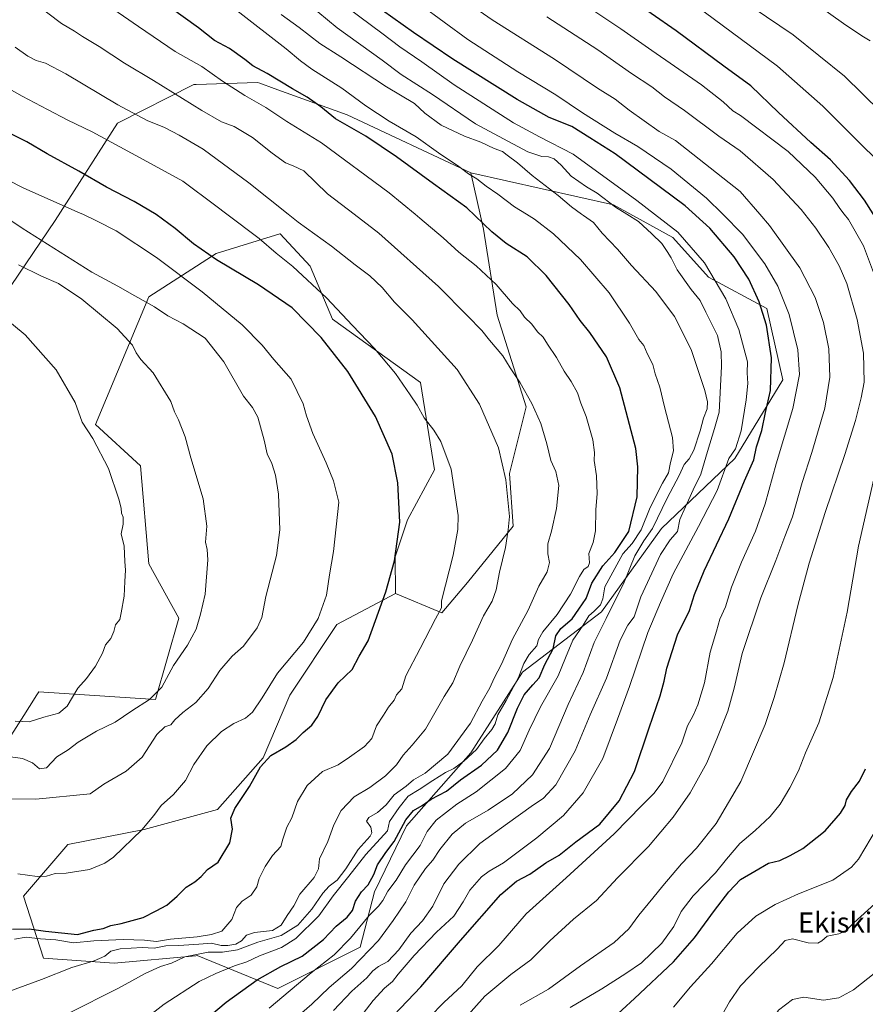
# Model space of a CAD drawing. Units: metres. Extents: x 583459 to 586894, y 4738190 to 4740546.
# Drawn here: x 583960 to 584297, y 4739573 to 4739964 of the extents above; entities that cross this region are included whole.
import ezdxf
from ezdxf.enums import TextEntityAlignment as Align

# ---------------------------------------------------------------- set-up
doc = ezdxf.new("R2010")
doc.units = ezdxf.units.M
doc.header["$MEASUREMENT"] = 0
for name, color, linetype, lineweight in [('Arbolado forestal CxS', 92, 'Continuous', 0), ('Curva de nivel maestra', 30, 'Continuous', 30), ('Curva de nivel normal', 30, 'Continuous', 0), ('Matorral CxS', 135, 'Continuous', 0), ('Texto cartográfico', 7, 'Continuous', 0)]:
    doc.layers.add(name, color=color, linetype=linetype, lineweight=lineweight)
doc.styles.add('Style-Arial', font='txt')

# ---------------------------------------------------------------- blocks, each defined once
blk = doc.blocks.new('*U4')
at = {"layer": 'Arbolado forestal CxS', "color": 92, "linetype": 'Continuous', "lineweight": 0}
blk.add_polyline3d([(583951.4609, 4739671.4761, 1165.7841), (583961.9083, 4739687.6221, 1171.1374), (583964.2107, 4739691.1799, 1171.5255), (583967.1653, 4739695.7459, 1171.8846), (583967.9337, 4739696.9331, 1171.9513), (584014.3553, 4739693.9373, 1165.4333), (584023.5221, 4739726.2463, 1166.9957), (584011.6201, 4739747.8119, 1169.3756), (584008.3672, 4739786.7811, 1168.388), (583990.3975, 4739803.2543, 1169.5893), (584011.6224, 4739854.0429, 1158.9669), (584038.3631, 4739871.1851, 1148.9371), (584063.7814, 4739879.0491, 1142.7344), (584063.8199, 4739879.0061, 1142.7393), (584075.7541, 4739866.1455, 1143.4813), (584084.7383, 4739845.1813, 1146.6012), (584119.6691, 4739819.9641, 1143.5389), (584125.1694, 4739785.2809, 1146.8639), (584114.5451, 4739765.3091, 1149.8697), (584109.6247, 4739750.6547, 1150.6803), (584109.7809, 4739736.0527, 1149.8402), (584109.7506, 4739736.0367, 1149.8439), (584086.4183, 4739723.7419, 1154.0167), (584067.6711, 4739695.6063, 1153.775), (584057.1457, 4739670.7337, 1151.0323), (584038.9514, 4739650.2241, 1152.4171), (584009.8255, 4739642.2937, 1155.5306), (583979.4083, 4739636.2573, 1157.0834), (583961.8493, 4739615.7535, 1154.1692), (583969.7365, 4739591.0763, 1142.8766), (583997.8803, 4739589.1131, 1140.0815), (584030.3879, 4739592.0687, 1140.5543), (584030.8253, 4739592.1083, 1140.5173), (584062.9789, 4739579.0537, 1122.9741), (584095.7045, 4739595.4611, 1119.0942), (584101.3785, 4739617.4463, 1125.0052), (584114.1445, 4739643.6863, 1125.5133), (584139.6763, 4739672.7627, 1133.304), (584160.2517, 4739704.8337, 1132.0774), (584191.6951, 4739728.7971, 1121.3262), (584215.5525, 4739761.9403, 1115.9869), (584244.6389, 4739789.7783, 1105.43), (584263.7875, 4739820.9825, 1099.1116), (584257.4055, 4739849.3503, 1099.3646), (584234.1589, 4739861.8165, 1106.0727), (584220.0171, 4739877.5381, 1106.9331), (584196.3802, 4739890.6191, 1109.6076), (584139.7233, 4739903.3483, 1119.3492), (584139.7128, 4739903.3532, 1119.3503), (584090.5771, 4739926.3161, 1123.38), (584061.4321, 4739936.8897, 1126.7551), (584055.8278, 4739938.9229, 1127.2789), (584055.8065, 4739938.9307, 1127.2807), (584054.8746, 4739939.2675, 1127.3586), (584030.4989, 4739938.3995, 1132.4699), (584029.4828, 4739938.3633, 1132.6705), (583999.2145, 4739923.0239, 1142.274), (583974.3961, 4739884.3945, 1156.7891), (583950.9565, 4739849.9051, 1169.6909)], dxfattribs=at)

msp = doc.modelspace()

# ---------------------------------------------------------------- linework, layer by layer
at = {"layer": 'Arbolado forestal CxS', "color": 92, "linetype": 'Continuous', "lineweight": 0}
for points in [[(584139.7128, 4739903.3532, 1119.3503), (584090.5771, 4739926.3161, 1123.38), (584061.4321, 4739936.8897, 1126.7551), (584055.8278, 4739938.9229, 1127.2789), (584055.8065, 4739938.9307, 1127.2807), (584054.8746, 4739939.2675, 1127.3586), (584030.4989, 4739938.3995, 1132.4699), (584029.4828, 4739938.3633, 1132.6705), (583999.2145, 4739923.0239, 1142.274), (583974.3961, 4739884.3945, 1156.7891), (583950.9565, 4739849.9051, 1169.6909)], [(584109.7506, 4739736.0367, 1149.8439), (584086.4183, 4739723.7419, 1154.0167), (584067.6711, 4739695.6063, 1153.775), (584057.1457, 4739670.7337, 1151.0323), (584038.9514, 4739650.2241, 1152.4171), (584009.8255, 4739642.2937, 1155.5306), (583979.4083, 4739636.2573, 1157.0834), (583961.8493, 4739615.7535, 1154.1692), (583969.7365, 4739591.0763, 1142.8766), (583997.8803, 4739589.1131, 1140.0815), (584030.3879, 4739592.0687, 1140.5543), (584030.8253, 4739592.1083, 1140.5173), (584062.9789, 4739579.0537, 1122.9741), (584095.7045, 4739595.4611, 1119.0942), (584101.3785, 4739617.4463, 1125.0052), (584114.1445, 4739643.6863, 1125.5133), (584139.6763, 4739672.7627, 1133.304), (584160.2517, 4739704.8337, 1132.0774), (584191.6951, 4739728.7971, 1121.3262), (584215.5525, 4739761.9403, 1115.9869), (584244.6389, 4739789.7783, 1105.43), (584263.7875, 4739820.9825, 1099.1116), (584257.4055, 4739849.3503, 1099.3646), (584234.1589, 4739861.8165, 1106.0727), (584220.0171, 4739877.5381, 1106.9331), (584196.3802, 4739890.6191, 1109.6076), (584139.7233, 4739903.3483, 1119.3492), (584139.7128, 4739903.3532, 1119.3503)], [(583951.4609, 4739671.4761, 1165.7841), (583961.9083, 4739687.6221, 1171.1374), (583964.2107, 4739691.1799, 1171.5255), (583967.1653, 4739695.7459, 1171.8846), (583967.9337, 4739696.9331, 1171.9513), (584014.3553, 4739693.9373, 1165.4333), (584023.5221, 4739726.2463, 1166.9957), (584011.6201, 4739747.8119, 1169.3756), (584008.3672, 4739786.7811, 1168.388), (583990.3975, 4739803.2543, 1169.5893), (584011.6224, 4739854.0429, 1158.9669), (584038.3631, 4739871.1851, 1148.9371), (584063.7814, 4739879.0491, 1142.7344), (584063.8199, 4739879.0061, 1142.7393), (584075.7541, 4739866.1455, 1143.4813), (584084.7383, 4739845.1813, 1146.6012), (584119.6691, 4739819.9641, 1143.5389), (584125.1694, 4739785.2809, 1146.8639), (584114.5451, 4739765.3091, 1149.8697), (584109.6247, 4739750.6547, 1150.6803), (584109.7809, 4739736.0527, 1149.8402), (584109.7506, 4739736.0367, 1149.8439)]]:
    msp.add_polyline3d(points, dxfattribs=at)
at = {"layer": 'Curva de nivel maestra', "color": 30, "linetype": 'Continuous', "lineweight": 30, "flags": 128}
for points, elevation in [([(584021.62, 4739556.1101), (584042.44, 4739573.5601), (584054.77, 4739582.4601), (584064.17, 4739587.7801), (584072.64, 4739591.9501), (584081.11, 4739598.5701), (584086.08, 4739603.7901), (584090.57, 4739607.4501), (584092.59, 4739610.1101), (584093.88, 4739613.7801), (584096.24, 4739617.4501), (584098.89, 4739620.2601), (584101.14, 4739624.3701), (584102.57, 4739628.2601), (584105.83, 4739633.1101), (584109.2, 4739637.4501), (584113.89, 4739646.1201), (584116.92, 4739649.7801), (584120.36, 4739651.7901), (584123.96, 4739654.3501), (584130.03, 4739657.4801), (584135.6, 4739662.0101), (584143.9, 4739667.7801), (584150.24, 4739673.7901), (584154.45, 4739680.7901), (584158.22, 4739690.4301), (584160.94, 4739695.7601), (584164.34, 4739699.7401), (584166.87, 4739702.5401), (584169.16, 4739707.8701), (584172.4, 4739714.1001), (584173.5, 4739719.2001), (584175.4, 4739722.1501), (584179.91, 4739726.0101), (584182.68, 4739729.8501), (584185.51, 4739734.1201), (584187.85, 4739740.1201), (584192.18, 4739747.1001), (584196.94, 4739752.3801), (584202.45, 4739760.7701), (584205.86, 4739774.4601), (584206.14, 4739786.4001), (584205.23, 4739793.7301), (584198.97, 4739817.8201), (584193.61, 4739830.1401), (584186.97, 4739839.8301), (584183.09, 4739844.6101), (584178.83, 4739851.0201), (584169.64, 4739862.4901), (584162.02, 4739869.8601), (584153.73, 4739875.1901), (584148.02, 4739879.8701), (584138.13, 4739889.3301), (584124.79, 4739898.9901), (584110.16, 4739909.7101), (584097.92, 4739917.8601), (584085.93, 4739924.8201), (584080.01, 4739929.6001), (584074.67, 4739933.4001), (584068.84, 4739936.6601), (584058.67, 4739942.7601), (584053.06, 4739945.7801), (584049.89, 4739948.4201), (584043.79, 4739952.6701), (584037.7, 4739955.9101), (584031.35, 4739960.9301), (584014.06, 4739973.5801)], 1125), ([(584302.18, 4739883.0401), (584296.26, 4739892.4001), (584290.28, 4739900.2901), (584282.64, 4739908.5001), (584274.8, 4739915.4001), (584262.05, 4739927.3501), (584251.06, 4739937.9501), (584240.29, 4739945.6901), (584221.26, 4739959.7901), (584201.47, 4739973.7101)], 1075), ([(584109.13, 4739568.4701), (584119.86, 4739579.7001), (584135.55, 4739598.1101), (584151.64, 4739616.4501), (584157.83, 4739621.7801), (584163.18, 4739624.4501), (584169.44, 4739629.0201), (584174.8, 4739632.0201), (584181.44, 4739637.4001), (584190.99, 4739644.3801), (584198.68, 4739653.7201), (584204.71, 4739665.2601), (584210.59, 4739682.7101), (584214.92, 4739695.4101), (584216.54, 4739701.2701), (584217.56, 4739706.3301), (584221.91, 4739719.6301), (584226.58, 4739729.3001), (584228.61, 4739735.6701), (584232.44, 4739745.1001), (584242.27, 4739765.8101), (584248.49, 4739780.8301), (584252.15, 4739789.1601), (584253.26, 4739794.4001), (584255.34, 4739800.8701), (584256.82, 4739807.9801), (584258.79, 4739816.8001), (584259.27, 4739829.8001), (584257.2, 4739842.8001), (584254.33, 4739852.0801), (584250.22, 4739861.0601), (584244.39, 4739869.9001), (584234.75, 4739881.2701), (584224.92, 4739890.1201), (584205.79, 4739904.3201), (584197.12, 4739910.8101), (584187.01, 4739917.1801), (584179.8, 4739921.6801), (584170.88, 4739925.3101), (584158.08, 4739932.4401), (584132.52, 4739948.4601), (584116.9, 4739959.1401), (584104.5, 4739967.8601)], 1100), ([(583957.48, 4739602.6701), (583964.1, 4739602.7801), (583970.59, 4739601.8801), (583983.26, 4739600.5801), (583989.74, 4739602.1801), (583993.52, 4739602.9501), (583996.51, 4739604.0901), (584000.67, 4739604.8901), (584009.36, 4739607.3201), (584014.61, 4739609.8801), (584018.75, 4739612.1601), (584022.97, 4739615.7801), (584026.51, 4739619.3601), (584029.92, 4739621.4001), (584032.52, 4739623.6201), (584034.98, 4739626.3601), (584039.18, 4739629.3101), (584043.9, 4739637.0201), (584044.9, 4739642.4101), (584044.28, 4739646.7101), (584045.79, 4739650.6601), (584051.68, 4739659.3701), (584056.08, 4739667.1201), (584060.18, 4739671.6901), (584066.1, 4739675.1001), (584070.27, 4739678.0901), (584072.98, 4739680.8701), (584076.44, 4739683.7301), (584078.83, 4739687.1801), (584082.02, 4739693.7401), (584086.93, 4739700.5201), (584092.49, 4739705.8201), (584095.22, 4739711.1701), (584098.82, 4739717.3001), (584105.9, 4739736.7901), (584109.36, 4739749.1201), (584111.42, 4739764.4701), (584110.64, 4739780.0101), (584108.41, 4739791.4701), (584101.73, 4739806.4401), (584090.74, 4739824.3001), (584080.14, 4739837.8501), (584068.58, 4739849.5701), (584055.22, 4739858.8301), (584038.59, 4739868.7001), (584029.46, 4739875.0501), (584022.13, 4739881.1801), (584014.51, 4739886.7701), (584005.86, 4739891.9201), (583994.79, 4739897.6701), (583983.8, 4739903.9801), (583971.25, 4739910.8001), (583963.12, 4739915.6701), (583949.48, 4739922.3601)], 1150), ([(584195, 4739566.0201), (584204.8, 4739575.0701), (584220.21, 4739589.6901), (584228.61, 4739599.1601), (584236.62, 4739610.0201), (584242.29, 4739617.4401), (584246.95, 4739622.3401), (584252.56, 4739625.7401), (584258.06, 4739628.8201), (584262.56, 4739629.9601), (584266.62, 4739631.9201), (584271.74, 4739634.6601), (584280.56, 4739641.7401), (584286.65, 4739648.7801), (584288.47, 4739651.8001), (584289.04, 4739654.1001), (584290.97, 4739657.3901), (584294.2, 4739661.5001), (584296.64, 4739666.4101)], 1075)]:
    msp.add_lwpolyline(points, dxfattribs=dict(at, elevation=elevation))
at = {"layer": 'Curva de nivel normal', "color": 30, "linetype": 'Continuous', "lineweight": 0, "flags": 128}
for points, elevation in [([(584085.12, 4739570.2501), (584092.32, 4739577.9901), (584098.27, 4739583.3101), (584100.68, 4739586.0501), (584102.93, 4739587.8301), (584106.65, 4739589.7701), (584111.02, 4739594.3601), (584115.87, 4739601.1101), (584120.43, 4739605.9801), (584124.59, 4739611.8101), (584128.94, 4739620.6501), (584134.94, 4739628.5001), (584143.28, 4739636.7001), (584154.28, 4739644.6601), (584163.61, 4739651.4201), (584168.61, 4739654.7201), (584173.51, 4739659.9901), (584181.22, 4739673.4801), (584187.09, 4739687.8201), (584193.63, 4739702.4601), (584199.03, 4739717.4601), (584202.09, 4739723.5301), (584204.59, 4739726.7401), (584207.25, 4739734.7301), (584215.08, 4739751.5501), (584218.94, 4739757.4601), (584221.88, 4739760.7201), (584222.76, 4739765.5501), (584225.02, 4739770.4701), (584228.12, 4739777.2401), (584231.17, 4739783.5501), (584233.8, 4739792.5601), (584236.62, 4739801.6101), (584238.45, 4739808.2101), (584239.38, 4739826.2901), (584239.2, 4739832.1801), (584237.7, 4739838.6901), (584233.12, 4739847.9701), (584230.89, 4739852.5401), (584227.24, 4739856.9201), (584221.77, 4739864.8001), (584219.38, 4739869.4701), (584217.71, 4739872.0501), (584215.56, 4739875.2501), (584211.59, 4739879.0001), (584206.29, 4739883.9201), (584201.6757, 4739886.84), (584197.14, 4739889.7101), (584189.86, 4739895.2201), (584185.72, 4739897.7301), (584179.62, 4739902.0201), (584175.58, 4739906.3501), (584172.76, 4739908.9301), (584170.55, 4739909.7101), (584167.85, 4739909.7301), (584162.4, 4739911.6001), (584152.61, 4739916.8101), (584141.59, 4739922.7201), (584124.38, 4739934.5001), (584112, 4739942.4001), (584104.45, 4739948.0301), (584086.59, 4739960.9901), (584059.64, 4739983.3401)], 1110), ([(584110.2, 4739977.0801), (584138.5, 4739956.2501), (584158.39, 4739943.4001), (584173.49, 4739934.3701), (584184.02, 4739927.1801), (584196.91, 4739919.0201), (584206.1, 4739913.7601), (584219.34, 4739904.7401), (584233.43, 4739893.2901), (584239.8308, 4739886.84), (584247.71, 4739878.9001), (584256.58, 4739867.0901), (584261.7, 4739858.2401), (584266.27, 4739846.9201), (584269.74, 4739832.9201), (584270.39, 4739823.1101), (584267.7, 4739809.5901), (584261.02, 4739787.6301), (584256.69, 4739771.6601), (584252.88, 4739760.9201), (584247.24, 4739748.5501), (584243.38, 4739738.5401), (584240.88, 4739730.7501), (584238.74, 4739725.8401), (584237.41, 4739721.1201), (584234.84, 4739712.7701), (584232.56, 4739700.6101), (584229.92, 4739691.7701), (584228.11, 4739687.6201), (584225.78, 4739683.4401), (584223.58, 4739676.7201), (584216, 4739661.3801), (584212.56, 4739656.7001), (584207.61, 4739651.8201), (584196.62, 4739640.4801), (584177.64, 4739622.9901), (584161.62, 4739608.6801), (584150.77, 4739596.1101), (584142.26, 4739587.6501), (584136.11, 4739580.0801), (584128.94, 4739573.4901), (584123.22, 4739567.7201)], 1095), ([(584137.52, 4739567.4301), (584145.24, 4739576.0401), (584155.62, 4739584.6701), (584163.55, 4739590.4201), (584171.1, 4739598.0301), (584180.52, 4739606.6101), (584189.6, 4739614.0501), (584197.94, 4739623.0501), (584210.31, 4739635.5201), (584220.18, 4739647.1501), (584226.94, 4739656.8701), (584233.56, 4739668.7701), (584237.73, 4739678.9601), (584241.82, 4739689.2601), (584244.41, 4739698.4601), (584247.62, 4739712.2601), (584254.95, 4739734.3601), (584260.92, 4739749.2201), (584264.53, 4739758.7501), (584267.6, 4739766.5601), (584271.42, 4739780.2501), (584275.24, 4739792.1301), (584280.4, 4739809.8001), (584282.46, 4739822.1001), (584282.06, 4739833.3201), (584279.86, 4739843.7801), (584276.6, 4739853.6801), (584270.43, 4739865.5701), (584258.46, 4739882.4001), (584254.5895, 4739886.84), (584246.7, 4739895.8901), (584221.03, 4739916.1301), (584214.58, 4739919.7601), (584202.64, 4739928.2201), (584197.04, 4739932.5701), (584190.09, 4739936.9601), (584172.9, 4739948.4401), (584148.19, 4739964.0601), (584126.1, 4739979.5201)], 1090), ([(584236.44, 4739979.4801), (584267.86, 4739958.1401), (584288.23, 4739941.7901), (584302.65, 4739927.5101)], 1065), ([(583966.05, 4739970.8201), (583976.88, 4739962.6501), (583982.14, 4739959.5801), (583985.29, 4739957.5101), (583991.94, 4739953.5601), (584002.01, 4739946.8501), (584013.53, 4739939.9801), (584032.69, 4739928.1101), (584040.6, 4739923.6301), (584045.54, 4739921.7001), (584052.86, 4739917.4001), (584060.66, 4739911.0601), (584066.05, 4739907.3301), (584069.02, 4739906.0801), (584073.28, 4739904.1601), (584082.75, 4739894.9601), (584093.2544, 4739886.84), (584103.06, 4739879.2601), (584126.88, 4739858.0701), (584138.31, 4739846.5001), (584144.05, 4739840.6601), (584147.07, 4739836.8401), (584152.35, 4739830.5201), (584155.38, 4739825.7901), (584159.36, 4739819.8801), (584163.97, 4739811.6601), (584167.46, 4739803.6501), (584169.88, 4739795.5701), (584171.46, 4739788.9801), (584173.42, 4739784.5201), (584174.64, 4739778.9501), (584173.7, 4739769.8001), (584171.76, 4739760.7901), (584170.32, 4739755.7901), (584170.3, 4739751.8801), (584170.9, 4739748.3601), (584170.02, 4739744.6801), (584166.66, 4739738.9901), (584162.45, 4739729.4601), (584156.19, 4739717.9701), (584151.83, 4739707.9401), (584148.95, 4739702.4801), (584147.18, 4739698.5201), (584144.17, 4739693.2601), (584139.54, 4739684.5401), (584130.6, 4739672.1501), (584121.58, 4739664.6801), (584116.93, 4739661.9601), (584113.93, 4739659.5301), (584109.2, 4739656.0301), (584105.99, 4739652.0201), (584102.53, 4739649.0401), (584099.11, 4739647.0801), (584098.24, 4739645.5801), (584099.89, 4739643.1901), (584100.27, 4739640.9301), (584099.68, 4739639.6201), (584094.82, 4739634.3701), (584090.03, 4739626.6801), (584086.55, 4739622.1401), (584083.42, 4739619.7901), (584080.82, 4739616.9101), (584076.43, 4739610.6401), (584070.87, 4739604.2401), (584064.33, 4739600.1101), (584055.02, 4739597.4401), (584046.94, 4739594.3801), (584040.94, 4739593.5001), (584035.29, 4739593.4401), (584026.03, 4739591.6201), (584020.62, 4739589.1301), (584016.26, 4739587.7901), (584010.26, 4739585.0401), (583999.59, 4739579.1401), (583979.59, 4739569.1201)], 1135), ([(584008.82, 4739565.8701), (584017.79, 4739572.7801), (584031.64, 4739581.9001), (584038.32, 4739585.0501), (584045.72, 4739588.0501), (584050.57, 4739589.7001), (584055.7, 4739592.0601), (584064.4, 4739595.3701), (584070.14, 4739598.9601), (584079.22, 4739607.9401), (584084.89, 4739615.9201), (584091.14, 4739623.7501), (584097.99, 4739632.3401), (584106.61, 4739641.7801), (584107.39, 4739645.4501), (584111.14, 4739650.9501), (584114.82, 4739655.4601), (584119.2, 4739658.1201), (584124.55, 4739661.7201), (584129.65, 4739664.9101), (584132.88, 4739666.5201), (584136.94, 4739669.4401), (584141.94, 4739674.0901), (584144.94, 4739678.3201), (584148.07, 4739682.0201), (584149.35, 4739684.2401), (584150.43, 4739687.9001), (584153.76, 4739693.5501), (584158.68, 4739702.7001), (584160.77, 4739708.3001), (584162.94, 4739711.8401), (584165.9, 4739715.2901), (584166.55, 4739717.7501), (584168.32, 4739720.7901), (584173.97, 4739727.7901), (584179.34, 4739735.7901), (584182.82, 4739742.7901), (584184.66, 4739745.6401), (584186.34, 4739746.8601), (584186.8, 4739748.3101), (584186.54, 4739751.9201), (584188.3, 4739756.3101), (584189.27, 4739761.0201), (584189.39, 4739769.4401), (584189.91, 4739775.7601), (584189.7, 4739782.8901), (584188.78, 4739788.9101), (584188.85, 4739792.1201), (584188.2, 4739797.2101), (584185.57, 4739806.4801), (584183.47, 4739811.7601), (584182.05, 4739815.7901), (584179.53, 4739820.3801), (584176.8, 4739824.4201), (584173.73, 4739829.8401), (584170.1, 4739835.1801), (584168.5, 4739837.9901), (584166.18, 4739840.1101), (584163.9, 4739843.1901), (584161, 4739845.8701), (584159.23, 4739848.4201), (584156.23, 4739851.4201), (584149.72, 4739858.9101), (584141.84, 4739866.3701), (584134.92, 4739871.8201), (584128.64, 4739877.5101), (584119.38, 4739885.3001), (584117.5192, 4739886.84), (584107.26, 4739895.3301), (584080.28, 4739915.2001), (584066.52, 4739923.7401), (584058.23, 4739929.2201), (584049.77, 4739934.0901), (584040.9, 4739939.8001), (584032.69, 4739945.5501), (584022.07, 4739951.5301), (584007.61, 4739961.5201), (583995.66, 4739969.6501)], 1130), ([(584096.93, 4739569.1601), (584100.79, 4739574.3101), (584105.41, 4739579.2001), (584108.54, 4739581.7801), (584110.85, 4739584.7801), (584117.14, 4739592.2001), (584126.08, 4739601.4701), (584132.91, 4739607.8701), (584136.63, 4739613.4501), (584139.26, 4739618.1901), (584143.92, 4739623.4001), (584146.94, 4739625.6901), (584152.68, 4739629.0001), (584165.94, 4739639.0001), (584176.47, 4739647.7801), (584184.36, 4739656.7901), (584192.13, 4739670.4601), (584197.98, 4739686.1201), (584202.74, 4739699.1201), (584210.1, 4739720.5601), (584215.1, 4739732.5401), (584220.18, 4739743.9201), (584230.23, 4739762.7201), (584237.58, 4739777.0401), (584242.29, 4739789.8001), (584244.88, 4739793.5401), (584247.19, 4739800.7801), (584249.18, 4739813.0501), (584249.77, 4739819.6101), (584249.58, 4739823.8001), (584249.69, 4739828.1301), (584246.24, 4739840.9901), (584241.12, 4739853.2501), (584232.58, 4739867.4701), (584221.98, 4739879.7001), (584212.7401, 4739886.84), (584205.7, 4739892.2801), (584180.42, 4739910.7201), (584167, 4739917.6101), (584156.59, 4739923.2201), (584133.12, 4739938.3201), (584120.2, 4739947.4101), (584111.45, 4739953.3301), (584104.31, 4739958.8501), (584090.92, 4739968.7901)], 1105), ([(584298.45, 4739955.8001), (584295.12, 4739957.7301), (584287.81, 4739962.6801), (584278.69, 4739969.2001)], 1060), ([(584046.62, 4739967.8301), (584066.26, 4739952.6301), (584071.9, 4739947.7601), (584076.47, 4739944.5101), (584088.35, 4739937.0201), (584097.9, 4739929.9601), (584107.16, 4739923.8101), (584117.94, 4739917.6101), (584126.84, 4739911.2401), (584134.86, 4739905.7801), (584138.76, 4739902.9401), (584142.12, 4739900.9601), (584145.83, 4739897.9801), (584150.47, 4739894.8201), (584156.98, 4739889.8401), (584161.8749, 4739886.84), (584165.04, 4739884.9001), (584172.52, 4739879.0801), (584183.24, 4739868.8701), (584194.63, 4739855.6601), (584202.8, 4739843.5601), (584206.54, 4739837.0201), (584208.4, 4739834.6001), (584209.77, 4739831.4601), (584212.05, 4739827.0901), (584212.95, 4739823.3801), (584214.85, 4739818.1501), (584216.68, 4739810.2201), (584219.86, 4739798.0501), (584220.3, 4739792.8301), (584219.03, 4739788.1401), (584218.26, 4739784.1001), (584215.9, 4739779.9301), (584210.93, 4739770.2201), (584207.34, 4739761.3401), (584203.77, 4739755.9301), (584200.06, 4739751.7901), (584192.97, 4739738.7601), (584192.17, 4739734.0001), (584191.17, 4739731.5601), (584188.76, 4739729.0101), (584186.64, 4739727.2601), (584184.28, 4739723.4601), (584180.3, 4739717.5201), (584177.28, 4739710.5601), (584174.41, 4739703.2801), (584167.41, 4739690.9801), (584162.92, 4739681.7901), (584159.28, 4739673.6901), (584153.52, 4739666.5201), (584141.74, 4739657.2301), (584134.06, 4739652.3101), (584125.86, 4739646.0301), (584122.26, 4739641.5001), (584119.57, 4739635.9501), (584113.76, 4739628.2401), (584110.01, 4739622.1101), (584106.69, 4739617.7601), (584104.65, 4739614.0301), (584102.92, 4739611.7601), (584099.2, 4739608.1101), (584091.82, 4739599.0001), (584085.34, 4739592.3701), (584076.24, 4739585.2401), (584059.48, 4739571.1801)], 1120), ([(584072.45, 4739569.3501), (584076.46, 4739572.7801), (584083.41, 4739579.4501), (584092.19, 4739587.0401), (584103.01, 4739598.1501), (584108.76, 4739606.0401), (584113.86, 4739613.4501), (584117.19, 4739620.1101), (584121.67, 4739626.7801), (584124.6, 4739630.1101), (584127.34, 4739634.3401), (584132.29, 4739640.4601), (584137.61, 4739644.8101), (584146.61, 4739649.9501), (584156.25, 4739656.3901), (584164.17, 4739663.9301), (584170.94, 4739674.4101), (584178.38, 4739691.9001), (584184.32, 4739704.6201), (584188.69, 4739716.6401), (584193.46, 4739726.0901), (584200.64, 4739740.5301), (584204.86, 4739751.0901), (584208.41, 4739756.9801), (584211.94, 4739761.9801), (584217.72, 4739774.0201), (584222.57, 4739783.0201), (584224.54, 4739787.4201), (584226.46, 4739789.6301), (584228.3, 4739793.0901), (584230.86, 4739800.8001), (584232.17, 4739805.8001), (584233.68, 4739809.4701), (584233.8, 4739812.2101), (584232.71, 4739816.7601), (584230.32, 4739823.8701), (584227.34, 4739833.1001), (584220.69, 4739846.2501), (584213.23, 4739856.1501), (584203.61, 4739866.5301), (584197.95, 4739873.0101), (584191.91, 4739879.3001), (584188.44, 4739883.6001), (584184.42, 4739886.2901), (584183.6645, 4739886.84), (584179.68, 4739889.7401), (584174.35, 4739894.3101), (584164.12, 4739902.2101), (584158.18, 4739907.2701), (584154.09, 4739910.2901), (584152.22, 4739911.7501), (584148.98, 4739913.0001), (584143.7, 4739915.5101), (584137.16, 4739917.8401), (584127.84, 4739922.2801), (584121.35, 4739926.9801), (584117.24, 4739930.8601), (584106.18, 4739937.5201), (584087.94, 4739949.4801), (584079.62, 4739954.7801), (584071.46, 4739961.1301), (584064.3, 4739966.2001)], 1115), ([(584159.28, 4739572.4901), (584170.61, 4739578.8301), (584183.28, 4739588.0501), (584196.61, 4739597.3501), (584202.46, 4739602.7501), (584206.42, 4739608.2501), (584212.06, 4739614.9001), (584215.98, 4739619.9301), (584223.5, 4739628.5701), (584229.41, 4739634.7801), (584237.21, 4739644.6801), (584247, 4739661.4001), (584256.74, 4739684.0201), (584260.23, 4739694.7901), (584264.22, 4739708.4601), (584269.64, 4739731.3201), (584274.2, 4739748.1401), (584280.56, 4739768.2701), (584288.4, 4739791.3901), (584292.62, 4739804.8701), (584294.83, 4739813.8001), (584296.07, 4739820.0201), (584295.82, 4739831.6301), (584293.35, 4739844.9801), (584289.14, 4739859.2901), (584286.12, 4739866.3601), (584282, 4739873.5601), (584276.79, 4739881.3601), (584272.5237, 4739886.84), (584271.06, 4739888.7201), (584259.93, 4739900.6101), (584246.73, 4739912.0501), (584238.31, 4739917.8401), (584224.62, 4739928.1001), (584216.69, 4739933.5401), (584211.58, 4739937.4601), (584203.53, 4739942.7801), (584190.12, 4739952.2401), (584169.87, 4739965.3601)], 1085), ([(584187.02, 4739968.7501), (584199.3, 4739960.5201), (584211.62, 4739951.8701), (584231.38, 4739938.3301), (584240, 4739931.5201), (584243.83, 4739927.9001), (584246.96, 4739926.1501), (584265.82, 4739911.7301), (584276.65, 4739901.6401), (584283.65, 4739893.1801), (584286.39, 4739889.1401), (584288.1541, 4739886.84), (584289.78, 4739884.7201), (584295.75, 4739874.2301), (584302.58, 4739856.2801)], 1080), ([(584232.49, 4739967.3501), (584261.57, 4739945.6901), (584279.65, 4739929.7601), (584294.02, 4739915.3501), (584301.52, 4739908.0501)], 1070), ([(583951.92, 4739576.4401), (583969.02, 4739582.6501), (583981.06, 4739587.4001), (583989.92, 4739590.0401), (583994.21, 4739591.9001), (583996.56, 4739593.8601), (584000.26, 4739594.8601), (584009.06, 4739595.4001), (584013.79, 4739595.0801), (584018.4, 4739596.0101), (584023.6, 4739596.1401), (584031.6, 4739596.6101), (584036.63, 4739597.0601), (584040.41, 4739596.2001), (584043.08, 4739596.0801), (584046.26, 4739596.7401), (584048.45, 4739598.0601), (584050.5, 4739600.2401), (584053.61, 4739601.3201), (584060.88, 4739602.0501), (584064.26, 4739604.2001), (584066.72, 4739608.1301), (584069.36, 4739611.8701), (584071.72, 4739616.5101), (584077.37, 4739623.1701), (584079.08, 4739626.6701), (584079.48, 4739630.5701), (584082.77, 4739637.5201), (584085.16, 4739644.0501), (584088.12, 4739649.8501), (584093.31, 4739655.2601), (584099.52, 4739659.0201), (584105.75, 4739663.6501), (584110.17, 4739668.0101), (584112.8, 4739671.8401), (584116.31, 4739675.7901), (584121.68, 4739682.1201), (584129.06, 4739695.1401), (584132.54, 4739700.6201), (584135.29, 4739707.1601), (584140.37, 4739717.5801), (584144.77, 4739727.1901), (584148.18, 4739733.0301), (584149.75, 4739737.5201), (584151.03, 4739744.5601), (584153.5, 4739754.4001), (584154.5, 4739761.3601), (584155.06, 4739766.7001), (584153.6, 4739781.2101), (584150.66, 4739793.9501), (584143.17, 4739811.3601), (584134.27, 4739825.1301), (584116.29, 4739844.8201), (584109.35, 4739851.8801), (584104.47, 4739857.6701), (584099.49, 4739862.3601), (584093.74, 4739866.6701), (584084.27, 4739874.1001), (584071.04, 4739883.6801), (584067.0785, 4739886.84), (584051.47, 4739899.2901), (584033.25, 4739912.6901), (584023.68, 4739918.2301), (584017.92, 4739921.3501), (584010.99, 4739924.1701), (583999.37, 4739930.3401), (583978.59, 4739942.6401), (583970.61, 4739946.9301), (583966.92, 4739948.0201), (583963.59, 4739949.6601), (583958.57, 4739953.2101)], 1140), ([(583958.22, 4739598.6001), (583962.92, 4739599.4601), (583968.59, 4739598.8101), (583974.71, 4739598.3501), (583981.73, 4739597.1801), (583989.76, 4739598.0201), (584001.4, 4739598.5201), (584009.96, 4739598.2101), (584014.68, 4739597.6801), (584020.26, 4739598.7101), (584030.93, 4739599.5401), (584036.6, 4739600.4901), (584040.73, 4739601.8101), (584044.72, 4739606.4801), (584046.48, 4739611.2401), (584048.73, 4739613.7801), (584052.34, 4739616.1101), (584054.65, 4739619.5201), (584055.5, 4739622.7301), (584057.86, 4739627.5601), (584060.87, 4739631.9301), (584064.15, 4739635.4801), (584064.93, 4739638.4501), (584066.47, 4739643.1601), (584068.53, 4739646.9501), (584070.71, 4739653.3401), (584074.65, 4739659.8101), (584080.72, 4739665.3701), (584086.97, 4739667.9901), (584091.4, 4739671.0001), (584097.42, 4739675.2601), (584100.31, 4739678.4601), (584102.17, 4739683.4601), (584104.99, 4739687.6501), (584106.92, 4739690.8901), (584109.17, 4739693.6501), (584110.13, 4739695.7901), (584112.28, 4739698.1801), (584113.82, 4739703.3601), (584119.55, 4739714.1801), (584125.63, 4739725.9601), (584128.07, 4739730.4301), (584128, 4739733.1801), (584132.67, 4739751.2801), (584134.5, 4739761.4801), (584134.6, 4739767.0501), (584131.89, 4739785.4901), (584127.78, 4739796.5301), (584124.97, 4739801.0401), (584121.1, 4739805.9001), (584118.36, 4739810.9401), (584115.56, 4739815.0001), (584109.7, 4739823.4801), (584101.42, 4739833.4701), (584092.59, 4739842.6501), (584082.36, 4739853.6501), (584068.88, 4739866.0801), (584062.33, 4739871.4201), (584055.46, 4739877.1901), (584042.698, 4739886.84), (584038.36, 4739890.1201), (584025.23, 4739899.9501), (584007.93, 4739909.4101), (583989.1, 4739919.5701), (583979.42, 4739924.1801), (583971.42, 4739928.4701), (583961.24, 4739933.8001), (583944.95, 4739942.8701)], 1145), ([(583959.62, 4739624.6201), (583967.26, 4739623.6001), (583970.92, 4739623.7301), (583974.4, 4739624.7201), (583978.83, 4739624.9201), (583988.07, 4739626.3201), (583994.2, 4739628.8901), (583997.6, 4739631.3201), (584008.86, 4739642.0801), (584013.68, 4739647.7801), (584016.51, 4739651.7801), (584021.51, 4739656.1201), (584026.18, 4739661.7901), (584029.55, 4739668.1401), (584034.72, 4739675.5201), (584040.58, 4739681.2601), (584045.49, 4739684.4101), (584050.06, 4739686.4601), (584052.92, 4739688.9001), (584056.7, 4739694.5401), (584062.84, 4739704.4601), (584073.16, 4739716.7901), (584078.96, 4739726.1201), (584082.32, 4739735.4601), (584083.44, 4739743.4601), (584085.1, 4739752.7901), (584087.17, 4739772.3701), (584085.12, 4739780.8701), (584082.16, 4739788.0201), (584076.84, 4739799.7001), (584074.36, 4739806.6801), (584073.06, 4739811.4201), (584068.3, 4739821.2401), (584061.41, 4739829.1001), (584056.67, 4739834.8001), (584048.74, 4739842.8401), (584032.8, 4739855.9801), (584014.76, 4739869.6401), (583998.68, 4739880.2301), (583991.18, 4739884.0701), (583985.3675, 4739886.84), (583984.36, 4739887.3201), (583962.02, 4739897.2201), (583923.93, 4739916.5601)], 1155), ([(583940.4, 4739654.4301), (583966.78, 4739654.3101), (583988.35, 4739656.4001), (583993.78, 4739660.2401), (584002.66, 4739665.4701), (584008.96, 4739671.0201), (584014.9, 4739679.9901), (584018.04, 4739683.0201), (584020.36, 4739683.9301), (584022.03, 4739685.9101), (584025.12, 4739688.8101), (584030.36, 4739692.8001), (584035.2, 4739698.2601), (584039.95, 4739705.4601), (584044.85, 4739711.1201), (584049.23, 4739715.1201), (584054.76, 4739722.4601), (584056.58, 4739726.5601), (584058.14, 4739734.8601), (584062.48, 4739751.1301), (584063.8, 4739761.4001), (584063.22, 4739775.6201), (584062.07, 4739783.1601), (584060.5, 4739787.7001), (584058.64, 4739791.6201), (584057.48, 4739797.0801), (584054.95, 4739806.1801), (584052.81, 4739810.0001), (584049.32, 4739814.4701), (584041.45, 4739828.1601), (584033.99, 4739837.6401), (584025.37, 4739843.2801), (584019.22, 4739846.4301), (584013.88, 4739850.0801), (584006.11, 4739854.3401), (583999.36, 4739858.3001), (583988.93, 4739863.8301), (583961.33, 4739881.3701), (583953.59, 4739886.4701)], 1160), ([(583954.8, 4739671.3701), (583961.41, 4739670.4501), (583965.44, 4739668.7101), (583968.16, 4739666.3101), (583970.92, 4739666.7801), (583975.08, 4739671.1201), (583979.54, 4739673.9201), (583983.55, 4739676.9601), (583990.88, 4739681.3901), (583998.33, 4739684.9601), (584004.92, 4739689.3901), (584011.95, 4739693.8801), (584016.77, 4739698.8301), (584021.42, 4739707.4601), (584027, 4739715.4701), (584030.47, 4739721.8401), (584032.21, 4739727.8001), (584034.09, 4739735.7901), (584035.05, 4739749.4401), (584034.82, 4739753.5901), (584034.16, 4739756.5401), (584034.72, 4739762.7801), (584033.24, 4739773.6701), (584028.38, 4739789.9701), (584026.13, 4739798.3301), (584023.43, 4739805.0901), (584021.9, 4739808.2801), (584020.45, 4739812.4401), (584013.38, 4739823.8301), (584008.53, 4739829.1201), (584006.68, 4739831.7501), (584005.12, 4739834.8401), (583999.09, 4739841.4601), (583985, 4739853.1101), (583975.7, 4739859.3401), (583968.96, 4739862.2801), (583959.85, 4739866.7701)], 1165), ([(583958.56, 4739685.2801), (583964.14, 4739685.0101), (583969.95, 4739686.9401), (583975.81, 4739688.5001), (583979.15, 4739691.3001), (583983.49, 4739698.4701), (583986.82, 4739702.3501), (583990.44, 4739707.2201), (583993.24, 4739712.4201), (583994.46, 4739715.6801), (583996.54, 4739718.1601), (583997.72, 4739721.0201), (583998.43, 4739723.6701), (584000.18, 4739725.7201), (584000.59, 4739728.4301), (584001.82, 4739735.0201), (584002.06, 4739740.9101), (584002.43, 4739745.3401), (584002.05, 4739748.7301), (584001.8, 4739754.8901), (584000.68, 4739759.7301), (584001.51, 4739763.6201), (584001.42, 4739766.4101), (584000.78, 4739767.9501), (584000.62, 4739770.0201), (583999.69, 4739773.5301), (583995.65, 4739785.8201), (583989.34, 4739797.6901), (583985.19, 4739804.2501), (583982.43, 4739811.9401), (583974.76, 4739825.0301), (583962.52, 4739838.8501), (583951.52, 4739847.9701)], 1170), ([(584301.26, 4739787.4601), (584293.76, 4739754.8301), (584289.26, 4739728.6101), (584283.72, 4739702.7401), (584278.07, 4739684.6101), (584272.76, 4739672.7901), (584269.92, 4739665.6301), (584266.52, 4739658.8301), (584262.62, 4739652.2901), (584258.72, 4739647.4201), (584252.74, 4739641.8801), (584246.62, 4739636.6501), (584241.29, 4739630.5101), (584236.95, 4739625.0801), (584228.03, 4739615.8801), (584223.29, 4739609.6101), (584220.38, 4739603.7601), (584215.61, 4739597.0701), (584207.53, 4739589.3201), (584201.28, 4739585.0601), (584191.82, 4739578.9401), (584179.12, 4739571.5501)], 1080), ([(584301.32, 4739643.2501), (584293.86, 4739630.4101), (584291.06, 4739627.2501), (584283.64, 4739622.0801), (584269.95, 4739616.6401), (584260.62, 4739612.4301), (584252.95, 4739607.7901), (584245.62, 4739601.0001), (584235.32, 4739588.8401), (584227.08, 4739579.7001), (584220.31, 4739571.6701)], 1070), ([(584300.29, 4739612.7201), (584291.95, 4739605.1901), (584288.62, 4739601.8401), (584285.95, 4739600.7401), (584281.4, 4739599.8601), (584279.29, 4739598.0601), (584277.58, 4739597.1201), (584273.83, 4739597.2501), (584267.62, 4739598.8601), (584264.62, 4739598.1401), (584261.53, 4739594.6501), (584254.2, 4739587.7201), (584246.94, 4739580.1101), (584242.54, 4739573.7801), (584238.47, 4739566.4501)], 1065), ([(584299.01, 4739509.6201), (584286.21, 4739511.3401), (584275.86, 4739513.6001), (584264.94, 4739517.6201), (584261.92, 4739520.0601), (584261.2, 4739523.3801), (584260.56, 4739525.5801), (584260.36, 4739528.1501), (584259.17, 4739531.4601), (584258.96, 4739533.7701), (584258.08, 4739537.4401), (584256.55, 4739546.4401), (584256.79, 4739552.1001), (584258.36, 4739558.3801), (584259.62, 4739566.4301), (584261.95, 4739570.4101), (584267.58, 4739574.6901), (584272.1, 4739575.6001), (584279.93, 4739574.4201), (584285.97, 4739575.3901), (584291.83, 4739578.4701), (584300.76, 4739585.6101)], 1060)]:
    msp.add_lwpolyline(points, dxfattribs=dict(at, elevation=elevation))
at = {"layer": 'Matorral CxS', "color": 135, "linetype": 'Continuous', "lineweight": 0}
for points in [[(583950.9565, 4739849.9051, 1169.6909), (583974.3961, 4739884.3945, 1156.7891), (583999.2145, 4739923.0239, 1142.274), (584029.4828, 4739938.3633, 1132.6705), (584030.4989, 4739938.3995, 1132.4699), (584054.8746, 4739939.2675, 1127.3586), (584055.8065, 4739938.9307, 1127.2807), (584055.8278, 4739938.9229, 1127.2789), (584061.4321, 4739936.8897, 1126.7551), (584090.5771, 4739926.3161, 1123.38), (584139.7128, 4739903.3532, 1119.3503), (584139.7185, 4739903.3208, 1119.3592), (584144.7243, 4739880.9389, 1125.503), (584150.1749, 4739846.7132, 1132.438), (584161.6821, 4739810.2258, 1135.9935), (584155.1145, 4739783.7562, 1140.0808), (584156.5681, 4739762.8883, 1140.2781), (584138.3936, 4739740.4736, 1143.742), (584128.1586, 4739728.3498, 1145.2437), (584109.7759, 4739736.0254, 1149.838), (584109.7506, 4739736.0367, 1149.8439), (584109.7809, 4739736.0527, 1149.8402), (584109.6247, 4739750.6547, 1150.6803), (584114.5451, 4739765.3091, 1149.8697), (584125.1694, 4739785.2809, 1146.8639), (584119.6691, 4739819.9641, 1143.5389), (584084.7383, 4739845.1813, 1146.6012), (584075.7541, 4739866.1455, 1143.4813), (584063.8199, 4739879.0061, 1142.7393), (584063.7814, 4739879.0491, 1142.7344), (584038.3631, 4739871.1851, 1148.9371), (584011.6224, 4739854.0429, 1158.9669), (583990.3975, 4739803.2543, 1169.5893), (584008.3672, 4739786.7811, 1168.388), (584011.6201, 4739747.8119, 1169.3756), (584023.5221, 4739726.2463, 1166.9957), (584014.3553, 4739693.9373, 1165.4333), (583967.9337, 4739696.9331, 1171.9513), (583967.1653, 4739695.7459, 1171.8846), (583964.2107, 4739691.1799, 1171.5255), (583961.9083, 4739687.6221, 1171.1374), (583951.4609, 4739671.4761, 1165.7841)], [(584139.7128, 4739903.3532, 1119.3503), (584090.5771, 4739926.3161, 1123.38), (584061.4321, 4739936.8897, 1126.7551), (584055.8278, 4739938.9229, 1127.2789), (584055.8065, 4739938.9307, 1127.2807), (584054.8746, 4739939.2675, 1127.3586), (584030.4989, 4739938.3995, 1132.4699), (584029.4828, 4739938.3633, 1132.6705), (583999.2145, 4739923.0239, 1142.274), (583974.3961, 4739884.3945, 1156.7891), (583950.9565, 4739849.9051, 1169.6909)], [(584109.7506, 4739736.0367, 1149.8439), (584086.4183, 4739723.7419, 1154.0167), (584067.6711, 4739695.6063, 1153.775), (584057.1457, 4739670.7337, 1151.0323), (584038.9514, 4739650.2241, 1152.4171), (584009.8255, 4739642.2937, 1155.5306), (583979.4083, 4739636.2573, 1157.0834), (583961.8493, 4739615.7535, 1154.1692), (583969.7365, 4739591.0763, 1142.8766), (583997.8803, 4739589.1131, 1140.0815), (584030.3879, 4739592.0687, 1140.5543), (584030.8253, 4739592.1083, 1140.5173), (584062.9789, 4739579.0537, 1122.9741), (584095.7045, 4739595.4611, 1119.0942), (584101.3785, 4739617.4463, 1125.0052), (584114.1445, 4739643.6863, 1125.5133), (584139.6763, 4739672.7627, 1133.304), (584160.2517, 4739704.8337, 1132.0774), (584191.6951, 4739728.7971, 1121.3262), (584215.5525, 4739761.9403, 1115.9869), (584244.6389, 4739789.7783, 1105.43), (584263.7875, 4739820.9825, 1099.1116), (584257.4055, 4739849.3503, 1099.3646), (584234.1589, 4739861.8165, 1106.0727), (584220.0171, 4739877.5381, 1106.9331), (584196.3802, 4739890.6191, 1109.6076), (584139.7233, 4739903.3483, 1119.3492), (584139.7128, 4739903.3532, 1119.3503)], [(584109.7506, 4739736.0367, 1149.8439), (584109.7759, 4739736.0254, 1149.838), (584128.1586, 4739728.3498, 1145.2437), (584138.3936, 4739740.4736, 1143.742), (584156.5681, 4739762.8883, 1140.2781), (584155.1145, 4739783.7562, 1140.0808), (584161.6821, 4739810.2258, 1135.9935), (584150.1749, 4739846.7132, 1132.438), (584144.7243, 4739880.9389, 1125.503), (584139.7185, 4739903.3208, 1119.3592), (584139.7128, 4739903.3532, 1119.3503)], [(584109.7506, 4739736.0367, 1149.8439), (584109.7759, 4739736.0254, 1149.838), (584128.1586, 4739728.3498, 1145.2437), (584138.3936, 4739740.4736, 1143.742), (584156.5681, 4739762.8883, 1140.2781), (584155.1145, 4739783.7562, 1140.0808), (584161.6821, 4739810.2258, 1135.9935), (584150.1749, 4739846.7132, 1132.438), (584144.7243, 4739880.9389, 1125.503), (584139.7185, 4739903.3208, 1119.3592), (584139.7128, 4739903.3532, 1119.3503)], [(583951.4609, 4739671.4761, 1165.7841), (583961.9083, 4739687.6221, 1171.1374), (583964.2107, 4739691.1799, 1171.5255), (583967.1653, 4739695.7459, 1171.8846), (583967.9337, 4739696.9331, 1171.9513), (584014.3553, 4739693.9373, 1165.4333), (584023.5221, 4739726.2463, 1166.9957), (584011.6201, 4739747.8119, 1169.3756), (584008.3672, 4739786.7811, 1168.388), (583990.3975, 4739803.2543, 1169.5893), (584011.6224, 4739854.0429, 1158.9669), (584038.3631, 4739871.1851, 1148.9371), (584063.7814, 4739879.0491, 1142.7344), (584063.8199, 4739879.0061, 1142.7393), (584075.7541, 4739866.1455, 1143.4813), (584084.7383, 4739845.1813, 1146.6012), (584119.6691, 4739819.9641, 1143.5389), (584125.1694, 4739785.2809, 1146.8639), (584114.5451, 4739765.3091, 1149.8697), (584109.6247, 4739750.6547, 1150.6803), (584109.7809, 4739736.0527, 1149.8402), (584109.7506, 4739736.0367, 1149.8439)]]:
    msp.add_polyline3d(points, dxfattribs=at)
msp.add_polyline3d([(584109.7506, 4739736.0367, 1149.8439), (584109.7759, 4739736.0254, 1149.838), (584128.1586, 4739728.3498, 1145.2437), (584138.3936, 4739740.4736, 1143.742), (584156.5681, 4739762.8883, 1140.2781), (584155.1145, 4739783.7562, 1140.0808), (584161.6821, 4739810.2258, 1135.9935), (584150.1749, 4739846.7132, 1132.438), (584144.7243, 4739880.9389, 1125.503), (584139.7185, 4739903.3208, 1119.3592), (584139.7128, 4739903.3532, 1119.3503), (584139.7233, 4739903.3483, 1119.3492), (584196.3802, 4739890.6191, 1109.6076), (584220.0171, 4739877.5381, 1106.9331), (584234.1589, 4739861.8165, 1106.0727), (584257.4055, 4739849.3503, 1099.3646), (584263.7875, 4739820.9825, 1099.1116), (584244.6389, 4739789.7783, 1105.43), (584215.5525, 4739761.9403, 1115.9869), (584191.6951, 4739728.7971, 1121.3262), (584160.2517, 4739704.8337, 1132.0774), (584139.6763, 4739672.7627, 1133.304), (584114.1445, 4739643.6863, 1125.5133), (584101.3785, 4739617.4463, 1125.0052), (584095.7045, 4739595.4611, 1119.0942), (584062.9789, 4739579.0537, 1122.9741), (584030.8253, 4739592.1083, 1140.5173), (584030.3879, 4739592.0687, 1140.5543), (583997.8803, 4739589.1131, 1140.0815), (583969.7365, 4739591.0763, 1142.8766), (583961.8493, 4739615.7535, 1154.1692), (583979.4083, 4739636.2573, 1157.0834), (584009.8255, 4739642.2937, 1155.5306), (584038.9514, 4739650.2241, 1152.4171), (584057.1457, 4739670.7337, 1151.0323), (584067.6711, 4739695.6063, 1153.775), (584086.4183, 4739723.7419, 1154.0167)], close=True, dxfattribs=at)

# ---------------------------------------------------------------- block references
at = {"layer": 'Arbolado forestal CxS', "color": 92, "linetype": 'Continuous', "lineweight": 0}
msp.add_blockref('*U4', (0, 0), dxfattribs=at)

# ---------------------------------------------------------------- texts
at = {"layer": 'Texto cartográfico', "color": 7, "linetype": 'Continuous', "lineweight": 0, "style": 'Style-Arial'}
msp.add_text('Ekiskieta', height=8, dxfattribs=at).set_placement((584292.6588, 4739605.3102), align=Align.MIDDLE_CENTER)

doc.saveas('drawing.dxf')
